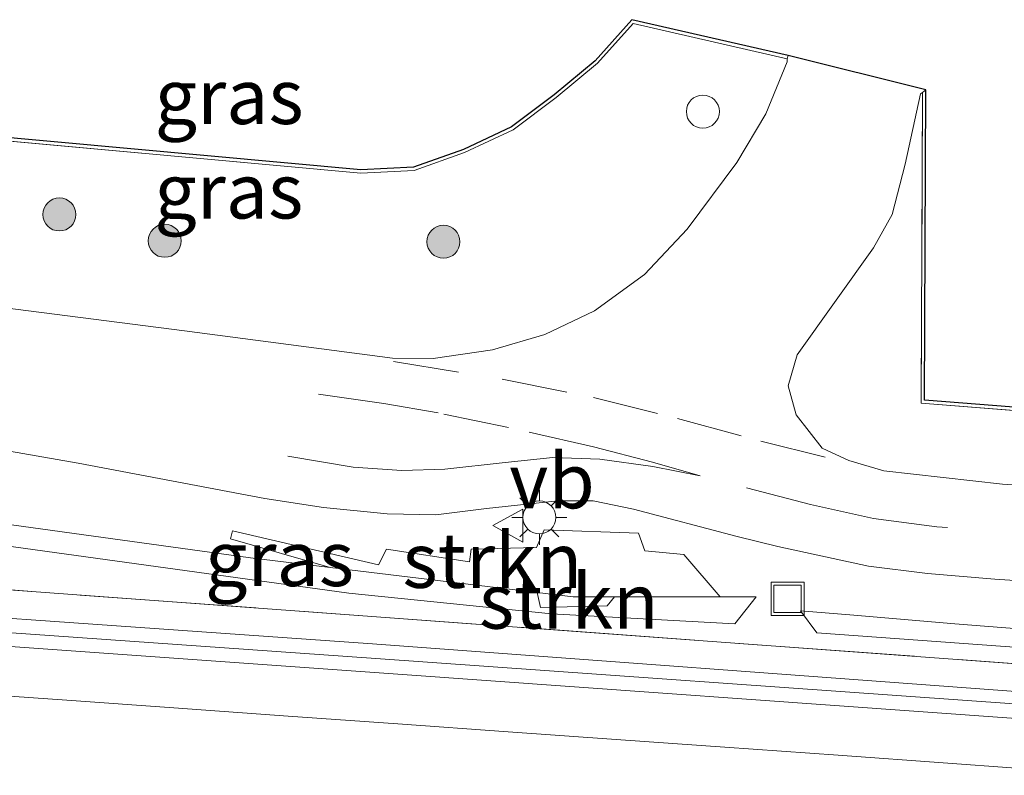
# Model space of a CAD drawing. Units: metres. Extents: x 221563 to 230004, y 486748 to 487502.
# Drawn here: x 228675 to 228720, y 487011 to 487045 of the extents above; entities that cross this region are included whole.
import ezdxf
from ezdxf.enums import TextEntityAlignment as Align

# ---------------------------------------------------------------- set-up
doc = ezdxf.new("R2010")
doc.units = ezdxf.units.M
doc.linetypes.add('IE-TERREINAFSCHEIDING', pattern=[10, 8, -2])
doc.linetypes.add('VW-3-9_STREEP', pattern=[12, 3, -9])
doc.layers.get('0').update_dxf_attribs({"lineweight": 25})
for name, color, linetype, lineweight in [('B-ME-AL-OVERIG-S-B1', 7, 'Continuous', 18), ('B-ME-GR-BOOM-S-B1', 93, 'Continuous', 18), ('B-ME-GR-STRUIKEN-GV-B6', 93, 'Continuous', 18), ('B-ME-GW-KRUINLIJN-L-B1', 93, 'Continuous', 18), ('B-ME-GW-TEENLIJN-L-B1', 93, 'Continuous', 18), ('B-ME-IE-GRASLAND-GV-B6', 93, 'Continuous', 18), ('B-ME-IE-INRICHTINGSELEMENT-S-B1', 253, 'Continuous', 18), ('B-ME-IE-MEUBILAIR_WEGMEUBILAIR-LICHTMAST-S-B1', 8, 'Continuous', 18), ('B-ME-IE-TERREINAFSCHEIDING-RASTERHEKWERK-L-B1', 8, 'IE-TERREINAFSCHEIDING', 18), ('B-ME-MW-MUUR-GV-B6', 8, 'IE-TERREINAFSCHEIDING-KUNSTMATIG', 18), ('B-ME-SB-SPOOR-GV-B6', 253, 'Continuous', 18), ('B-ME-SB-SPOOR-L-B1', 253, 'Continuous', 18), ('B-ME-VH-VERH_SOORT-BITUMEN-GV-B6', 8, 'IE-TERREINAFSCHEIDING-NATUURLIJK-HOUTWAL', 18), ('B-ME-VH-VERH_SOORT-TEGELS-GV-B6', 8, 'Continuous', 18), ('B-ME-VW-MARKERING-39STREEP-015-L-B1', 255, 'VW-3-9_STREEP', 18), ('B-ME-VW-MEUBILAIR_WEGMEUBILAIR-VERKEERSBORD-S-B1', 8, 'Continuous', 18)]:
    doc.layers.add(name, color=color, linetype=linetype, lineweight=lineweight)
doc.layers.add('B-ME-KG-KADASTRAAL-OPNAMEDTMGRENS-L-B1', color=10, linetype='Continuous')
doc.styles.add('NLCS-ISO', font='NLCS-ISO.TTF')
doc.linetypes.add('IE-TERREINAFSCHEIDING-KUNSTMATIG', pattern='A,4,[82,NLCS.SHX,S=0.75,R=90,X=0,Y=0],4,-2', length=10)
doc.linetypes.add('IE-TERREINAFSCHEIDING-NATUURLIJK-HOUTWAL', pattern='A,7,-1.5,[67,NLCS.SHX,S=0.75,R=45,X=0,Y=0],-1.5,7,-1.5,[70,NLCS.SHX,S=0.75,R=0,X=0,Y=0],-1.5', length=20)

# ---------------------------------------------------------------- blocks, each defined once
blk = doc.blocks.new('boom')
h = blk.add_hatch(color=256)
edge = h.paths.add_edge_path()
edge.add_arc((0, 0), 0.75, 0, 360)
blk.add_circle((0, 0), 0.75)
blk = doc.blocks.new('dtb')
blk.add_circle((0, 0), 0.75)
blk = doc.blocks.new('lantaarnpaal')
for p, q in [((0, 0.75), (0, 1.25)), ((-0.884, 0.884), (-0.53, 0.53)), ((0.53, 0.53), (0.884, 0.884)), ((-0.75, 0), (-1.25, 0)), ((0.75, 0), (1.25, 0)), ((-0.53, -0.53), (-0.884, -0.884)), ((0, -0.75), (0, -1.25)), ((0.53, -0.53), (0.884, -0.884))]:
    blk.add_line(p, q)
blk.add_circle((0, 0), 0.75)
blk = doc.blocks.new('put')
for p, q in [((0.75, 0.75), (-0.75, 0.75)), ((-0.75, 0.75), (-0.75, -0.75)), ((0.75, -0.75), (0.75, 0.75)), ((-0.75, -0.75), (0.75, -0.75))]:
    blk.add_line(p, q)
blk.add_lwpolyline([(-0.625, 0.625), (0.625, 0.625), (0.625, -0.625), (-0.625, -0.625)], close=True)
blk = doc.blocks.new('verkeersbord')
for p, q in [((0, 0.75), (-0.75, -0.625)), ((0.75, -0.625), (0, 0.75)), ((-0.75, -0.625), (0.75, -0.625))]:
    blk.add_line(p, q)

msp = doc.modelspace()

# ---------------------------------------------------------------- linework, layer by layer
at = {"layer": 'B-ME-GR-STRUIKEN-GV-B6'}
for points in [[(228691.418, 487020.091, 8.998), (228691.789, 487020.799, 8.999), (228695.548, 487020.228, 9.021), (228695.636, 487020.811, 9.007), (228698.604, 487020.886, 9.026), (228698.952, 487021.685, 9.058), (228703.229, 487021.534, 9.032), (228703.527, 487020.735, 8.988), (228705.289, 487020.567, 8.981), (228706.946, 487018.643, 9.007), (228702.148, 487018.64, 9.05), (228700.265, 487018.639, 8.912), (228698.633, 487018.836, 9.004), (228689.23, 487019.972, 8.984), (228684.703, 487021.271, 8.979), (228684.789, 487021.635, 8.996), (228691.418, 487020.091, 8.998)], [(228698.782, 487018.162, 9.231), (228698.633, 487018.836, 9.004), (228700.265, 487018.639, 8.912), (228702.148, 487018.64, 9.05), (228701.803, 487018.233, 9.156), (228698.782, 487018.162, 9.231)]]:
    msp.add_polyline3d(points, dxfattribs=at)
at = {"layer": 'B-ME-GW-KRUINLIJN-L-B1'}
for points in [[(228665.279, 487022.016, 9.441), (228673.95, 487021.027, 9.328), (228690.072, 487018.8, 9.327), (228699.283, 487017.862, 9.389), (228707.606, 487017.42, 9.348), (228708.573, 487018.644, 9.143)], [(228710.598, 487017.997, 9.176), (228711.337, 487017.011, 9.374), (228725.302, 487015.995, 9.378), (228770.598, 487012.619, 9.368), (228782.742, 487011.723, 9.421), (228786.643, 487011.931, 9.381), (228787.087, 487013.266, 9.307)]]:
    msp.add_polyline3d(points, dxfattribs=at)
at = {"layer": 'B-ME-GW-TEENLIJN-L-B1'}
for points in [[(228708.573, 487018.644, 9.143), (228706.946, 487018.643, 9.007), (228702.148, 487018.64, 9.05), (228700.265, 487018.639, 8.912), (228698.633, 487018.836, 9.004), (228689.23, 487019.972, 8.984), (228685.607, 487020.41, 8.932), (228672.974, 487022.156, 8.893), (228666.551, 487023.337, 8.995)], [(228710.598, 487017.997, 9.176), (228712.832, 487017.827, 8.872), (228717.594, 487017.416, 8.747), (228726.477, 487016.723, 8.822), (228727.909, 487016.75, 8.952), (228727.922, 487016.75, 8.989), (228767.053, 487013.716, 8.923), (228767.317, 487013.696, 8.914), (228768.487, 487013.848, 8.765), (228781.933, 487012.813, 8.778), (228785.308, 487013.171, 8.739), (228785.038, 487013.998, 8.736), (228786.918, 487014.915, 8.803)]]:
    msp.add_polyline3d(points, dxfattribs=at)
at = {"layer": 'B-ME-IE-GRASLAND-GV-B6'}
for points in [[(228690.614, 487037.876, 8.934), (228659.254, 487040.748, 8.724), (228659.268, 487040.898, 8.723), (228690.617, 487038.027, 8.933), (228693.013, 487038.153, 8.994), (228695.277, 487038.953, 8.915), (228697.457, 487039.981, 8.929), (228699.397, 487041.433, 8.953), (228701.266, 487042.983, 8.993), (228702.935, 487044.852, 8.963), (228710.023, 487043.22, 9.045), (228709.988, 487043.074, 9.046), (228702.988, 487044.685, 8.965), (228701.371, 487042.875, 8.994), (228699.489, 487041.315, 8.954), (228697.534, 487039.851, 8.93), (228695.334, 487038.814, 8.916), (228693.043, 487038.004, 8.995), (228690.614, 487037.876, 8.934)], [(228664.651, 487033.117, 9.017), (228659.254, 487040.748, 8.724), (228690.614, 487037.876, 8.934), (228693.043, 487038.004, 8.995), (228695.334, 487038.814, 8.916), (228697.534, 487039.851, 8.93), (228699.489, 487041.315, 8.954), (228701.371, 487042.875, 8.994), (228702.988, 487044.685, 8.965), (228709.988, 487043.074, 9.046), (228709.987, 487042.94, 9.062), (228709.01, 487040.579, 9.069), (228707.701, 487038.366, 9.082), (228705.437, 487035.333, 9.096), (228703.498, 487033.277, 9.101), (228701.238, 487031.635, 9.109), (228698.971, 487030.554, 9.072), (228696.593, 487029.854, 9.085), (228693.911, 487029.459, 9.074), (228692.063, 487029.475, 9.066), (228682.602, 487030.715, 9.025), (228672.552, 487032.013, 9.024), (228664.651, 487033.117, 9.017)], [(228783.634, 487022.294, 8.779), (228795.024, 487029.764, 8.836), (228797.405, 487030.226, 8.86), (228811.499, 487039.685, 8.611), (228815.556, 487042.546, 8.669), (228815.518, 487042.317, 8.667), (228811.582, 487039.56, 8.612), (228797.463, 487030.085, 8.861), (228795.081, 487029.622, 8.837), (228783.673, 487022.141, 8.78), (228778.06, 487022.581, 8.841), (228759.454, 487024.062, 8.84), (228740.161, 487025.551, 9.081), (228716.071, 487027.43, 9.15), (228716.129, 487041.552, 9.07), (228716.28, 487041.669, 9.069), (228716.221, 487027.569, 9.149), (228740.172, 487025.701, 9.08), (228759.465, 487024.211, 8.839), (228778.072, 487022.731, 8.84), (228783.634, 487022.294, 8.779)], [(228777.589, 487019.66, 8.863), (228744.048, 487022.072, 8.919), (228719.766, 487023.758, 8.965), (228714.374, 487024.367, 9.001), (228712.779, 487024.832, 9.009), (228711.574, 487025.399, 9.03), (228710.395, 487026.899, 9.05), (228710.025, 487028.218, 9.079), (228710.439, 487029.636, 9.076), (228713.909, 487034.487, 9.065), (228714.757, 487036.01, 9.053), (228715.341, 487038.285, 9.084), (228716.041, 487041.491, 9.074), (228716.129, 487041.552, 9.07), (228716.071, 487027.43, 9.15), (228740.161, 487025.551, 9.081), (228759.454, 487024.062, 8.84), (228778.06, 487022.581, 8.841)], [(228666.412, 487026.688, 9.005), (228677.784, 487024.712, 9.02), (228686.254, 487023.109, 9.057), (228688.918, 487022.69, 9.068), (228691.808, 487022.412, 9.048)], [(228690.072, 487018.8, 9.327), (228673.95, 487021.027, 9.328), (228665.279, 487022.016, 9.441), (228665.915, 487022.676, 9.218), (228666.551, 487023.337, 8.995), (228672.974, 487022.156, 8.893), (228685.607, 487020.41, 8.932), (228689.23, 487019.972, 8.984), (228698.633, 487018.836, 9.004), (228698.782, 487018.162, 9.231), (228701.803, 487018.233, 9.156), (228702.148, 487018.64, 9.05), (228706.946, 487018.643, 9.007), (228708.573, 487018.644, 9.143), (228707.606, 487017.42, 9.348), (228699.283, 487017.862, 9.389), (228690.072, 487018.8, 9.327)], [(228691.808, 487022.412, 9.048), (228694.019, 487022.363, 9.065), (228696.327, 487022.646, 9.069), (228699.562, 487022.998, 9.091), (228701.171, 487023.007, 9.075), (228703.003, 487022.619, 9.044), (228707.713, 487021.382, 9.006), (228709.561, 487020.925, 8.984), (228713.685, 487020.034, 8.98), (228716.367, 487019.703, 8.972), (228719.423, 487019.45, 8.959), (228740.994, 487018.008, 8.918), (228778.202, 487015.339, 8.865)], [(228673.95, 487021.027, 9.328), (228690.072, 487018.8, 9.327), (228699.283, 487017.862, 9.389), (228707.606, 487017.42, 9.348), (228708.573, 487018.644, 9.143), (228706.946, 487018.643, 9.007), (228705.289, 487020.567, 8.981), (228703.527, 487020.735, 8.988), (228703.229, 487021.534, 9.032), (228698.952, 487021.685, 9.058), (228698.604, 487020.886, 9.026), (228695.636, 487020.811, 9.007), (228695.548, 487020.228, 9.021), (228691.789, 487020.799, 8.999), (228691.418, 487020.091, 8.998), (228684.789, 487021.635, 8.996), (228684.703, 487021.271, 8.979), (228689.23, 487019.972, 8.984), (228685.607, 487020.41, 8.932), (228672.974, 487022.156, 8.893)], [(228659.365, 487020.083, 9.486), (228725.742, 487015.205, 9.455), (228770.641, 487011.914, 9.516), (228785.504, 487010.775, 9.465), (228810.341, 487008.831, 9.444), (228835.068, 487006.82, 9.475), (228835.439, 487011.378, 9.394), (228845.295, 487010.474, 9.486), (228847.603, 487010.26, 10.075), (228849.078, 487010.159, 10.117), (228850.377, 487010.041, 10.097), (228851.828, 487009.937, 10.154), (228855.845, 487009.563, 10.185), (228859.874, 487009.41, 10.151), (228860.732, 487009.502, 10.043), (228865.503, 487010.077, 8.804), (228871.451, 487009.478, 8.789)], [(228785.504, 487010.775, 9.465), (228770.641, 487011.914, 9.516), (228725.742, 487015.205, 9.455), (228659.365, 487020.083, 9.486)], [(228886.342, 486999.977, 9.483), (228853.425, 487002.924, 9.349), (228835.543, 487004.442, 10.217), (228835.636, 487005.077, 10.25), (228835.678, 487005.501, 9.75), (228808.813, 487007.687, 9.46), (228779.406, 487009.979, 9.45), (228749.99, 487012.172, 9.46), (228720.571, 487014.333, 9.45), (228691.152, 487016.501, 9.47), (228659.26, 487018.742, 9.448)], [(228717.594, 487017.416, 8.747), (228726.477, 487016.723, 8.822), (228727.909, 487016.75, 8.952), (228727.922, 487016.75, 8.989), (228767.053, 487013.716, 8.923), (228767.317, 487013.696, 8.914), (228768.487, 487013.848, 8.765), (228781.933, 487012.813, 8.778), (228785.308, 487013.171, 8.739), (228787.087, 487013.266, 9.307), (228786.643, 487011.931, 9.381), (228782.742, 487011.723, 9.421), (228770.598, 487012.619, 9.368), (228725.302, 487015.995, 9.378), (228711.337, 487017.011, 9.374), (228710.598, 487017.997, 9.176), (228712.832, 487017.827, 8.872), (228717.594, 487017.416, 8.747)], [(228710.598, 487017.997, 9.176), (228711.337, 487017.011, 9.374), (228725.302, 487015.995, 9.378), (228770.598, 487012.619, 9.368), (228782.742, 487011.723, 9.421)], [(228781.933, 487012.813, 8.778), (228768.487, 487013.848, 8.765), (228767.317, 487013.696, 8.914), (228767.053, 487013.716, 8.923), (228766.861, 487014.753, 8.896), (228747.699, 487016.152, 8.88), (228727.248, 487017.843, 8.977), (228727.922, 487016.75, 8.989), (228727.909, 487016.75, 8.952), (228726.477, 487016.723, 8.822), (228717.594, 487017.416, 8.747), (228712.832, 487017.827, 8.872), (228710.598, 487017.997, 9.176)]]:
    msp.add_polyline3d(points, dxfattribs=at)
at = {"layer": 'B-ME-IE-TERREINAFSCHEIDING-RASTERHEKWERK-L-B1'}
for points in [[(228709.988, 487043.074, 9.046), (228702.988, 487044.685, 8.965), (228701.371, 487042.875, 8.994), (228699.489, 487041.315, 8.954), (228697.534, 487039.851, 8.93), (228695.334, 487038.814, 8.916), (228693.043, 487038.004, 8.995), (228690.614, 487037.876, 8.934), (228659.254, 487040.748, 8.724)], [(228716.129, 487041.552, 9.07), (228716.071, 487027.43, 9.15), (228740.161, 487025.551, 9.081), (228759.454, 487024.062, 8.84), (228778.06, 487022.581, 8.841), (228783.673, 487022.141, 8.78), (228795.081, 487029.622, 8.837), (228797.463, 487030.085, 8.861), (228811.582, 487039.56, 8.612), (228815.518, 487042.317, 8.667), (228822.59, 487041.031, 8.715), (228822.901, 487040.812, 8.65)], [(228845.295, 487010.474, 9.486), (228835.439, 487011.378, 9.394), (228835.068, 487006.82, 9.475), (228810.341, 487008.831, 9.444), (228785.504, 487010.775, 9.465), (228770.641, 487011.914, 9.516), (228725.742, 487015.205, 9.455), (228659.365, 487020.083, 9.486), (228659.26, 487018.742, 9.448)]]:
    msp.add_polyline3d(points, dxfattribs=at)
at = {"layer": 'B-ME-KG-KADASTRAAL-OPNAMEDTMGRENS-L-B1'}
msp.add_polyline3d([(228778.072, 487022.731, 8.84), (228759.465, 487024.211, 8.839), (228740.172, 487025.701, 9.08), (228716.221, 487027.569, 9.149), (228716.28, 487041.669, 9.069), (228710.023, 487043.22, 9.045), (228702.935, 487044.852, 8.963), (228701.266, 487042.983, 8.993), (228699.397, 487041.433, 8.953), (228697.457, 487039.981, 8.929), (228695.277, 487038.953, 8.915), (228693.013, 487038.153, 8.994), (228690.617, 487038.027, 8.933), (228659.268, 487040.898, 8.723)], dxfattribs=at)
at = {"layer": 'B-ME-MW-MUUR-GV-B6'}
msp.add_polyline3d([(228749.94, 487011.658, 9.15), (228720.514, 487013.758, 8.6), (228691.089, 487015.856, 7.85), (228659.046, 487018.111, 7.318), (228659.26, 487018.742, 9.448), (228691.152, 487016.501, 9.47), (228720.571, 487014.333, 9.45), (228749.99, 487012.172, 9.46), (228779.406, 487009.979, 9.45), (228808.813, 487007.687, 9.46), (228835.678, 487005.501, 9.75), (228835.636, 487005.077, 10.25), (228808.771, 487007.262, 9.95), (228779.361, 487009.515, 9.75), (228749.94, 487011.658, 9.15)], dxfattribs=at)
at = {"layer": 'B-ME-SB-SPOOR-GV-B6'}
msp.add_polyline3d([(228864.713, 486991.086, 9.41), (228834.676, 486994.215, 10.207), (228776.854, 486999.731, 9.548), (228747.032, 487002.309, 9.035), (228717.08, 487004.718, 8.412), (228691.624, 487006.63, 7.797), (228662.303, 487008.739, 7.062), (228655.151, 487009.248, 6.886), (228658.786, 487017.519, 6.971), (228692.299, 487015.128, 7.812), (228720.172, 487013.137, 8.48), (228747.182, 487011.214, 9.039), (228777.119, 487009.041, 9.555), (228807.018, 487006.758, 9.954), (228835.543, 487004.442, 10.217), (228853.425, 487002.924, 9.349), (228886.342, 486999.977, 9.483)], dxfattribs=at)
at = {"layer": 'B-ME-SB-SPOOR-L-B1'}
msp.add_polyline3d([(228771.95, 487007.163, 9.469), (228767.092, 487007.519, 9.39), (228762.165, 487007.877, 9.308), (228757.098, 487008.243, 9.22), (228752.007, 487008.609, 9.128), (228747.182, 487008.955, 9.039), (228742.141, 487009.313, 8.939), (228737.039, 487009.676, 8.837), (228732.131, 487010.025, 8.738), (228727.193, 487010.377, 8.635), (228722.253, 487010.729, 8.532), (228720.172, 487010.878, 8.48), (228717.28, 487011.086, 8.416), (228712.299, 487011.442, 8.301), (228707.15, 487011.809, 8.18), (228702.213, 487012.162, 8.062), (228697.305, 487012.512, 7.937), (228692.299, 487012.869, 7.812), (228687.317, 487013.225, 7.686), (228682.125, 487013.594, 7.556), (228677.27, 487013.942, 7.435), (228672.281, 487014.298, 7.311)], dxfattribs=at)
at = {"layer": 'B-ME-VH-VERH_SOORT-BITUMEN-GV-B6'}
for points in [[(228672.552, 487032.013, 9.024), (228682.602, 487030.715, 9.025), (228692.063, 487029.475, 9.066), (228693.911, 487029.459, 9.074), (228696.593, 487029.854, 9.085), (228698.971, 487030.554, 9.072), (228701.238, 487031.635, 9.109), (228703.498, 487033.277, 9.101), (228705.437, 487035.333, 9.096), (228707.701, 487038.366, 9.082), (228709.01, 487040.579, 9.069), (228709.987, 487042.94, 9.062), (228709.988, 487043.074, 9.046), (228710.023, 487043.22, 9.045), (228716.28, 487041.669, 9.069), (228716.129, 487041.552, 9.07)], [(228716.129, 487041.552, 9.07), (228716.041, 487041.491, 9.074), (228715.341, 487038.285, 9.084), (228714.757, 487036.01, 9.053), (228713.909, 487034.487, 9.065), (228710.439, 487029.636, 9.076), (228710.025, 487028.218, 9.079), (228710.395, 487026.899, 9.05), (228711.574, 487025.399, 9.03), (228712.779, 487024.832, 9.009), (228714.374, 487024.367, 9.001), (228719.766, 487023.758, 8.965), (228744.048, 487022.072, 8.919), (228777.589, 487019.66, 8.863)], [(228778.202, 487015.339, 8.865), (228740.994, 487018.008, 8.918), (228719.423, 487019.45, 8.959), (228716.367, 487019.703, 8.972), (228713.685, 487020.034, 8.98), (228709.561, 487020.925, 8.984), (228707.713, 487021.382, 9.006), (228703.003, 487022.619, 9.044), (228701.171, 487023.007, 9.075), (228699.562, 487022.998, 9.091), (228696.327, 487022.646, 9.069), (228694.019, 487022.363, 9.065), (228691.808, 487022.412, 9.048), (228688.918, 487022.69, 9.068), (228686.254, 487023.109, 9.057), (228677.784, 487024.712, 9.02), (228666.412, 487026.688, 9.005)]]:
    msp.add_polyline3d(points, dxfattribs=at)
at = {"layer": 'B-ME-VH-VERH_SOORT-TEGELS-GV-B6'}
msp.add_polyline3d([(228692.299, 487015.128, 7.812), (228658.786, 487017.519, 6.971), (228659.046, 487018.111, 7.318), (228691.089, 487015.856, 7.85), (228720.514, 487013.758, 8.6), (228749.94, 487011.658, 9.15), (228779.361, 487009.515, 9.75), (228808.771, 487007.262, 9.95), (228835.636, 487005.077, 10.25), (228835.543, 487004.442, 10.217), (228807.018, 487006.758, 9.954), (228777.119, 487009.041, 9.555), (228747.182, 487011.214, 9.039), (228720.172, 487013.137, 8.48), (228692.299, 487015.128, 7.812)], dxfattribs=at)
at = {"layer": 'B-ME-VW-MARKERING-39STREEP-015-L-B1'}
for points in [[(228692.1, 487029.321, 9.071), (228697.035, 487028.522, 9.117), (228701.182, 487027.692, 9.17), (228705.004, 487026.736, 9.137), (228708.795, 487025.703, 9.085), (228712.785, 487024.707, 9.014)], [(228706.04, 487024.132, 9.097), (228703.868, 487024.755, 9.122), (228701.195, 487025.446, 9.15), (228697.325, 487026.328, 9.153), (228694.137, 487026.995, 9.142), (228691.661, 487027.414, 9.125), (228685.249, 487028.333, 9.084)], [(228932.622, 487016.657, 8.007), (228922.682, 487017.356, 8.09), (228916.252, 487017.847, 8.126), (228910.154, 487018.512, 8.17), (228900.251, 487019.765, 8.271), (228881.4, 487022.4, 8.434), (228874.689, 487023.251, 8.458), (228861.794, 487024.663, 8.496), (228849.023, 487025.857, 8.543), (228839.012, 487026.721, 8.596), (228835.871, 487026.894, 8.648), (228832.924, 487026.809, 8.657), (228829.631, 487026.416, 8.682), (228793.358, 487019.471, 8.864), (228787.262, 487018.315, 8.9), (228784.181, 487017.808, 8.91), (228781.041, 487017.559, 8.92), (228777.935, 487017.603, 8.923), (228741.207, 487020.13, 8.964), (228716.79, 487021.821, 9.023), (228713.906, 487022.205, 9.026), (228711.045, 487022.832, 9.034), (228706.04, 487024.132, 9.097)], [(228706.04, 487024.132, 9.097), (228703.887, 487024.553, 9.107), (228701.482, 487024.9, 9.127), (228699.333, 487024.966, 9.126), (228697.179, 487024.745, 9.121), (228694.441, 487024.431, 9.133), (228692.474, 487024.375, 9.128), (228690.267, 487024.534, 9.118), (228684.649, 487025.465, 9.103)]]:
    msp.add_polyline3d(points, dxfattribs=at)

# ---------------------------------------------------------------- block references
at = {"layer": 'B-ME-AL-OVERIG-S-B1', "rotation": 90}
msp.add_blockref('dtb', (228706.1561, 487040.676, 9.0457), dxfattribs=at)
at = {"layer": 'B-ME-GR-BOOM-S-B1', "rotation": 90}
for p in [(228676.9246, 487036.0066, 8.8208), (228681.7106, 487034.8105, 8.9028), (228694.3712, 487034.7675, 9.1)]:
    msp.add_blockref('boom', p, dxfattribs=at)
at = {"layer": 'B-ME-IE-INRICHTINGSELEMENT-S-B1', "rotation": 90}
msp.add_blockref('put', (228710.0008, 487018.5495, 9.2241), dxfattribs=at)
at = {"layer": 'B-ME-IE-MEUBILAIR_WEGMEUBILAIR-LICHTMAST-S-B1', "rotation": 90}
msp.add_blockref('lantaarnpaal', (228698.7302, 487022.2481, 9.0053), dxfattribs=at)
at = {"layer": 'B-ME-VW-MEUBILAIR_WEGMEUBILAIR-VERKEERSBORD-S-B1', "rotation": 90}
msp.add_blockref('verkeersbord', (228697.3588, 487021.8788, 9.0197), dxfattribs=at)

# ---------------------------------------------------------------- texts
at = {"layer": 'B-ME-GR-STRUIKEN-GV-B6', "ltscale": 0.2, "style": 'NLCS-ISO'}
for p in [(228696.5955, 487020.2978), (228700.0688, 487018.4453)]:
    msp.add_text('strkn', height=2.5, dxfattribs=at).set_placement(p, align=Align.MIDDLE_CENTER)
at = {"layer": 'B-ME-IE-GRASLAND-GV-B6', "ltscale": 0.2, "style": 'NLCS-ISO'}
for p in [(228684.6385, 487041.364), (228684.621, 487037.072), (228686.926, 487020.3785)]:
    msp.add_text('gras', height=2.5, dxfattribs=at).set_placement(p, align=Align.MIDDLE_CENTER)
at = {"layer": 'B-ME-VW-MEUBILAIR_WEGMEUBILAIR-VERKEERSBORD-S-B1', "ltscale": 0.2, "style": 'NLCS-ISO'}
msp.add_text('vb', height=2.5, dxfattribs=at).set_placement((228697.3588, 487021.8788, 9.0197), align=Align.BOTTOM_LEFT)

doc.saveas('drawing.dxf')
